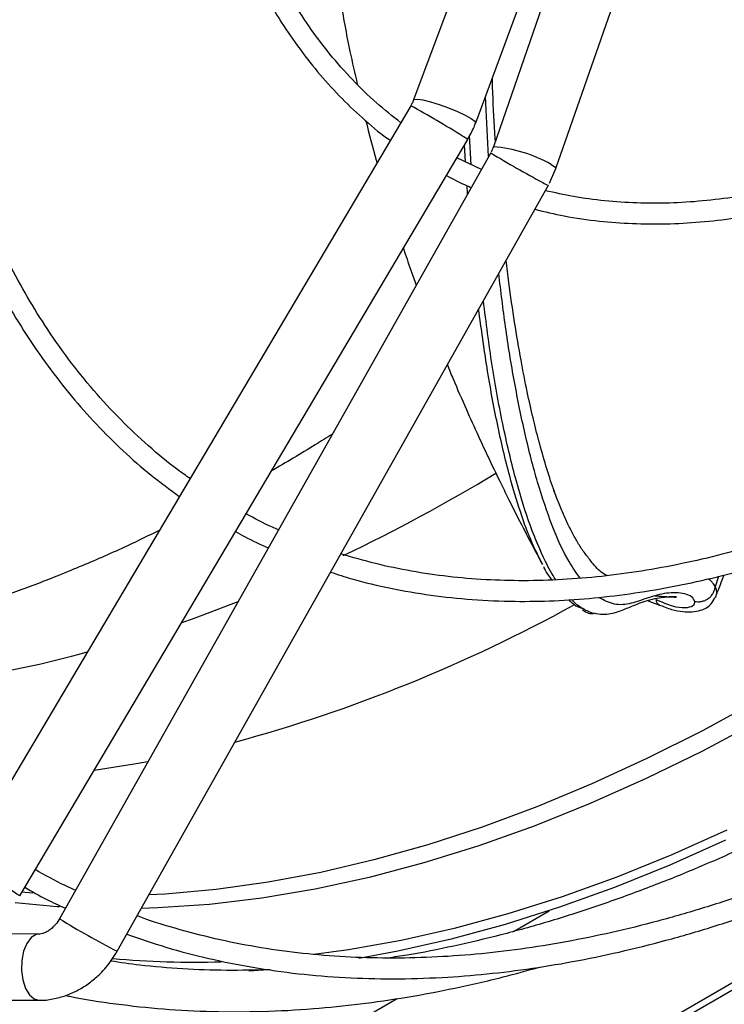
# Model space of a CAD drawing. Units: millimetres. Extents: x 5 to 415, y 3 to 291.
# Drawn here: x 264 to 266, y 60 to 63 of the extents above; entities that cross this region are included whole.
import ezdxf

# ---------------------------------------------------------------- set-up
doc = ezdxf.new("R2010")
doc.units = ezdxf.units.MM

msp = doc.modelspace()

# ---------------------------------------------------------------- linework, layer by layer
at = {"color": 7, "linetype": 'Continuous', "lineweight": 25}
for p, q in [((334.1215, 99.5371), (252.3537, 52.3336)), ((252.3502, 52.3146), (334.1066, 99.5116)), ((265.7441, 63.6792), (265.2556, 62.3622)), ((265.4056, 62.3066), (265.8973, 63.6323)), ((265.9137, 63.59), (265.4486, 62.2488)), ((265.5997, 62.1964), (266.0648, 63.5375)), ((265.2486, 62.3477), (264.1654, 60.5184)), ((264.3031, 60.4369), (265.3863, 62.2662)), ((265.4419, 62.2341), (264.3993, 60.3813)), ((265.4193, 62.194), (265.3601, 62.2219)), ((265.584, 62.1605), (265.5997, 62.1963)), ((264.5388, 60.3029), (265.5813, 62.1556)), ((265.5674, 61.2385), (265.5656, 61.2423)), ((265.9851, 61.1597), (265.9846, 61.158)), ((265.8223, 61.1508), (265.8501, 61.1403)), ((265.497, 60.351), (265.5832, 60.4008)), ((264.3498, 60.3445), (264.2058, 60.3448)), ((264.8922, 60.2573), (264.8574, 60.2549)), ((252.6144, 52.914), (265.2156, 60.1886)), ((263.9224, 60.1854), (264.3495, 60.1845))]:
    msp.add_line(p, q, dxfattribs=at)
at = {"color": 8, "linetype": 'Continuous', "lineweight": 25}
for p, q in [((265.4369, 62.2253), (265.4292, 62.3702)), ((265.3812, 62.2119), (265.3786, 62.2532)), ((265.395, 62.2054), (265.391, 62.276)), ((265.3859, 62.1346), (265.3847, 62.1543)), ((265.993, 61.2094), (265.9848, 61.1843)), ((265.6689, 61.1295), (265.6593, 61.1333)), ((264.3347, 60.4432), (264.3075, 60.4456)), ((264.338, 60.1876), (264.3495, 60.1845))]:
    msp.add_line(p, q, dxfattribs=at)
at = {"color": 8, "linetype": 'Continuous', "lineweight": 25, "flags": 128}
for points in [[(265.2556, 62.3622), (265.2569, 62.3634), (265.2646, 62.364), (265.2781, 62.362), (265.2962, 62.3575), (265.3175, 62.3509), (265.3398, 62.3429), (265.3614, 62.3341), (265.3802, 62.3254), (265.3946, 62.3174)], [(265.3946, 62.3174), (265.4033, 62.311), (265.4056, 62.3066), (265.4056, 62.3066)], [(265.5879, 62.2058), (265.597, 62.2001), (265.5997, 62.1965), (265.5997, 62.1964)], [(264.8308, 61.1482), (264.7222, 61.1072), (264.6941, 61.0972)], [(266.0878, 60.9093), (265.9536, 60.8362), (265.8197, 60.7689), (265.6861, 60.7076), (265.5532, 60.6524), (265.421, 60.6033), (265.2898, 60.5605), (265.1597, 60.5239), (265.031, 60.4937), (264.9038, 60.4698), (264.7783, 60.4523), (264.6546, 60.4412), (264.6154, 60.439)], [(266.0906, 60.86), (265.9541, 60.7872), (265.8179, 60.7204), (265.6822, 60.6599), (265.5472, 60.6057), (265.413, 60.5578), (265.2799, 60.5164), (265.1481, 60.4815), (265.0177, 60.4531), (264.8889, 60.4314), (264.762, 60.4162), (264.637, 60.4077), (264.597, 60.4063)], [(264.6131, 60.7613), (264.58, 60.7553), (264.4828, 60.7404)], [(264.3995, 60.4102), (264.3938, 60.4106), (264.2923, 60.42)], [(264.35, 60.3445), (264.3425, 60.3433), (264.3305, 60.3358), (264.3202, 60.3219), (264.3125, 60.3029), (264.3081, 60.2805), (264.3075, 60.2567), (264.3105, 60.2336), (264.3171, 60.2132), (264.3265, 60.1974), (264.338, 60.1876)]]:
    msp.add_lwpolyline(points, dxfattribs=at)
at = {"color": 7, "linetype": 'Continuous', "lineweight": 25, "flags": 128}
for points in [[(266.0129, 60.5961), (265.8794, 60.5362), (265.7466, 60.4824), (265.6146, 60.4347), (265.4836, 60.3932), (265.3538, 60.3579), (265.2253, 60.3289), (265.0984, 60.3063), (265.0144, 60.2947)], [(266.0092, 60.5717), (265.875, 60.5114), (265.7414, 60.4573), (265.6086, 60.4093), (265.4769, 60.3675), (265.3463, 60.3321), (265.2171, 60.3029), (265.1231, 60.2856)]]:
    msp.add_lwpolyline(points, dxfattribs=at)
at = {"color": 8, "linetype": 'Continuous', "lineweight": 25}
for centre, radius, start, end in [((264.13, 60.2931), 2.3394, 57.8733, 61.4329), ((265.3486, 62.2225), 0.0577, 49.225, 63.8661), ((266.6717, 64.2476), 2.3594, 238.5846, 242.1141), ((265.4198, 61.9086), 0.3415, 60.5171, 85.1684), ((265.6006, 62.2105), 0.0582, 236.1706, 250.6906), ((263.132, 65.316), 4.5022, 295.716, 301.0495), ((263.8407, 64.4134), 3.7363, 285.2484, 298.8256), ((263.7717, 63.5331), 2.6008, 271.4616, 285.4927), ((263.2037, 58.7364), 2.025, 57.1172, 60.6886), ((265.4061, 62.0073), 1.9124, 238.2349, 243.0298)]:
    msp.add_arc(centre, radius, start, end, dxfattribs=at)
at = {"color": 7, "linetype": 'Continuous', "lineweight": 25}
msp.add_arc((264.7238, 62.4667), 2.1901, 264.8677, 271.7408, dxfattribs=at)
for points, knots in [([(264.6433, 65.5756), (264.6384, 65.5663), (264.6162, 65.5241), (264.5772, 65.4457), (264.5256, 65.339), (264.474, 65.2263), (264.423, 65.1093), (264.3734, 64.9889), (264.3257, 64.8659), (264.2802, 64.741), (264.2373, 64.6145), (264.1972, 64.487), (264.1602, 64.3587), (264.1263, 64.2302), (264.0957, 64.1016), (264.0685, 63.9733), (264.0449, 63.8455), (264.0249, 63.7184), (264.0086, 63.5924), (263.996, 63.4677), (263.9871, 63.3444), (263.9821, 63.2228), (263.981, 63.103), (263.9837, 62.9853), (263.9903, 62.8699), (264.0008, 62.7569), (264.0152, 62.6464), (264.0334, 62.5388), (264.0556, 62.434), (264.0816, 62.3323), (264.1115, 62.2338), (264.1452, 62.1386), (264.1828, 62.0469), (264.2242, 61.9588), (264.2694, 61.8744), (264.3184, 61.7939), (264.3712, 61.7173), (264.4278, 61.6449), (264.4881, 61.5767), (264.5523, 61.513), (264.619, 61.4544), (264.666, 61.4197), (264.689, 61.4026)], [0, 0, 0, 0, 0.0056239, 0.0256322, 0.0471128, 0.0695373, 0.0926913, 0.1164038, 0.1405534, 0.1650502, 0.1898265, 0.2148306, 0.240022, 0.2653687, 0.2908452, 0.3164307, 0.3421083, 0.3678644, 0.3936876, 0.4195687, 0.4455, 0.4714757, 0.4974909, 0.5235422, 0.5496272, 0.5757445, 0.6018936, 0.6280752, 0.654291, 0.6805439, 0.7068379, 0.7331781, 0.759571, 0.7860246, 0.812548, 0.8391522, 0.8658494, 0.8926537, 0.9195803, 0.9466457, 0.9738672, 1, 1, 1, 1]), ([(264.7149, 61.4464), (264.705, 61.4533), (264.6701, 61.4775), (264.6138, 61.5249), (264.5458, 61.5887), (264.4814, 61.6587), (264.4204, 61.7346), (264.3652, 61.8134), (264.3156, 61.8944), (264.2712, 61.9766), (264.2304, 62.0628), (264.1933, 62.1527), (264.1599, 62.2464), (264.1303, 62.3437), (264.1045, 62.4444), (264.0825, 62.5483), (264.0644, 62.6554), (264.0501, 62.7655), (264.0398, 62.8785), (264.0334, 62.994), (264.0309, 63.1121), (264.0324, 63.2325), (264.0378, 63.355), (264.0472, 63.4795), (264.0605, 63.6057), (264.0776, 63.7336), (264.0987, 63.8628), (264.1235, 63.9931), (264.1522, 64.1245), (264.1845, 64.2565), (264.2206, 64.3892), (264.2602, 64.5221), (264.3034, 64.655), (264.3499, 64.7877), (264.3997, 64.9197), (264.4525, 65.0507), (264.5079, 65.1799), (264.5652, 65.3058), (264.6232, 65.4262), (264.664, 65.5077), (264.6855, 65.5486), (264.6873, 65.552)], [0, 0, 0, 0, 0.011495, 0.040283, 0.069297, 0.098525, 0.127953, 0.157564, 0.184238, 0.210888, 0.237514, 0.264119, 0.290707, 0.317281, 0.343842, 0.370394, 0.396938, 0.423475, 0.450008, 0.476536, 0.503059, 0.529579, 0.556095, 0.582606, 0.609111, 0.63561, 0.6621, 0.688579, 0.715045, 0.741492, 0.767915, 0.794306, 0.820653, 0.846938, 0.873132, 0.899186, 0.92501, 0.95041, 0.974898, 0.997895, 1, 1, 1, 1]), ([(265.1538, 65.3028), (265.1518, 65.299), (265.1351, 65.2664), (265.1042, 65.2024), (265.0609, 65.1096), (265.0181, 65.0119), (264.9764, 64.9106), (264.9364, 64.8065), (264.8986, 64.7004), (264.8633, 64.5928), (264.8307, 64.4843), (264.8012, 64.3752), (264.7748, 64.2659), (264.7517, 64.1567), (264.732, 64.048), (264.7159, 63.94), (264.7034, 63.8331), (264.6946, 63.7274), (264.6894, 63.6233), (264.6881, 63.5209), (264.6905, 63.4205), (264.6967, 63.3223), (264.7068, 63.2265), (264.7207, 63.1332), (264.7384, 63.0427), (264.7599, 62.9551), (264.7852, 62.8707), (264.8143, 62.7894), (264.8472, 62.7115), (264.8839, 62.6372), (264.9244, 62.5666), (264.9686, 62.4998), (265.0167, 62.437), (265.0684, 62.3783), (265.1242, 62.3242), (265.1679, 62.2861), (265.194, 62.2677), (265.1991, 62.2641)], [0, 0, 0, 0, 0.00324, 0.027137, 0.052729, 0.079402, 0.106909, 0.135052, 0.16369, 0.19272, 0.222062, 0.251658, 0.281459, 0.31143, 0.341541, 0.371769, 0.402095, 0.432504, 0.462985, 0.493529, 0.52413, 0.554782, 0.585483, 0.616234, 0.647036, 0.677892, 0.708809, 0.739796, 0.770862, 0.802023, 0.833295, 0.864698, 0.896256, 0.927995, 0.959945, 0.992138, 1, 1, 1, 1]), ([(265.2245, 62.307), (265.2047, 62.3227), (265.164, 62.3548), (265.1069, 62.4104), (265.0522, 62.4723), (265.003, 62.5378), (264.9591, 62.6058), (264.9203, 62.6755), (264.8852, 62.7491), (264.8536, 62.8265), (264.8258, 62.9076), (264.8018, 62.9923), (264.7815, 63.0802), (264.7651, 63.1714), (264.7525, 63.2655), (264.7438, 63.3625), (264.739, 63.4621), (264.7382, 63.5642), (264.7412, 63.6684), (264.7482, 63.7747), (264.7591, 63.8828), (264.7739, 63.9925), (264.7924, 64.1035), (264.8148, 64.2157), (264.841, 64.3286), (264.8708, 64.4422), (264.9041, 64.556), (264.941, 64.6699), (264.9811, 64.7833), (265.0243, 64.8958), (265.0702, 65.0067), (265.1179, 65.1141), (265.1605, 65.2048), (265.1879, 65.259), (265.1981, 65.2792)], [0, 0, 0, 0, 0.0332256, 0.0679841, 0.1030873, 0.1385059, 0.1702665, 0.2019797, 0.2336486, 0.2652797, 0.2968798, 0.3284548, 0.36001, 0.3915499, 0.4230778, 0.4545963, 0.4861068, 0.5176098, 0.5491055, 0.5805932, 0.6120712, 0.643537, 0.6749867, 0.7064152, 0.7378148, 0.7691747, 0.8004792, 0.831704, 0.8628099, 0.8937285, 0.9243292, 0.9543249, 0.9829382, 1, 1, 1, 1]), ([(265.1381, 63.9593), (265.1358, 63.9508), (265.1276, 63.9204), (265.1127, 63.8604), (265.0939, 63.777), (265.0744, 63.6765), (265.0576, 63.5692), (265.0454, 63.4654), (265.0387, 63.3852), (265.0349, 63.3235), (265.0324, 63.2674), (265.0308, 63.2019), (265.0307, 63.1349), (265.0318, 63.0762), (265.0335, 63.0284), (265.037, 62.9563), (265.045, 62.8496), (265.0596, 62.723), (265.0789, 62.5976), (265.0975, 62.4946), (265.1133, 62.4263), (265.1194, 62.3998)], [0, 0, 0, 0, 0.017062, 0.061172, 0.118571, 0.180266, 0.255602, 0.324095, 0.378232, 0.407955, 0.441407, 0.484909, 0.532475, 0.568865, 0.596531, 0.623646, 0.706402, 0.800536, 0.866502, 0.948268, 1, 1, 1, 1]), ([(268.0136, 63.6588), (268.0106, 63.6541), (267.9903, 63.6226), (267.95, 63.5633), (267.8918, 63.4803), (267.8291, 63.3951), (267.7628, 63.3091), (267.6933, 63.2232), (267.621, 63.1383), (267.5463, 63.0547), (267.4693, 62.9732), (267.3904, 62.8939), (267.3098, 62.8173), (267.2278, 62.7436), (267.1445, 62.6732), (267.0602, 62.6062), (266.975, 62.5429), (266.8892, 62.4834), (266.803, 62.4278), (266.7164, 62.3764), (266.6298, 62.3293), (266.5434, 62.2866), (266.4571, 62.2483), (266.3713, 62.2145), (266.2861, 62.1854), (266.2016, 62.161), (266.118, 62.1414), (266.0353, 62.1267), (265.9538, 62.1168), (265.8736, 62.1118), (265.7946, 62.1119), (265.7172, 62.1172), (265.6434, 62.1269), (265.5965, 62.1375), (265.5741, 62.1425)], [0, 0, 0, 0, 0.004455, 0.030267, 0.057909, 0.086716, 0.116422, 0.146812, 0.177733, 0.209073, 0.240745, 0.272686, 0.304843, 0.337176, 0.369654, 0.402251, 0.434947, 0.467726, 0.500575, 0.533486, 0.566452, 0.599469, 0.632539, 0.665663, 0.698846, 0.732098, 0.765432, 0.798864, 0.832415, 0.86611, 0.899978, 0.934053, 0.96837, 1, 1, 1, 1]), ([(265.5487, 62.0975), (265.5721, 62.0918), (265.623, 62.0795), (265.7019, 62.0684), (265.784, 62.0622), (265.8653, 62.0616), (265.9482, 62.066), (266.0326, 62.0757), (266.1184, 62.0905), (266.2053, 62.1103), (266.2933, 62.1353), (266.3821, 62.1652), (266.4715, 62.2), (266.5614, 62.2397), (266.6516, 62.2842), (266.7419, 62.3334), (266.8322, 62.3871), (266.9223, 62.4453), (267.012, 62.5078), (267.1011, 62.5746), (267.1894, 62.6453), (267.2768, 62.72), (267.3631, 62.7985), (267.4481, 62.8804), (267.5316, 62.9657), (267.6134, 63.0541), (267.6933, 63.1454), (267.7709, 63.239), (267.846, 63.3345), (267.9178, 63.4307), (267.9845, 63.5252), (268.0303, 63.5923), (268.053, 63.6277), (268.0562, 63.6327)], [0, 0, 0, 0, 0.031641, 0.068617, 0.102093, 0.135588, 0.169095, 0.202614, 0.23614, 0.269671, 0.303204, 0.336736, 0.370265, 0.403788, 0.437305, 0.470812, 0.504308, 0.537791, 0.571259, 0.604708, 0.638135, 0.671535, 0.704902, 0.738227, 0.771494, 0.804685, 0.837767, 0.870685, 0.903337, 0.935519, 0.966726, 0.995331, 1, 1, 1, 1]), ([(268.5051, 63.3533), (268.4988, 63.3433), (268.4728, 63.3019), (268.424, 63.2282), (268.3577, 63.1308), (268.2864, 63.0304), (268.2111, 62.9284), (268.1322, 62.826), (268.0501, 62.7239), (267.9652, 62.6227), (267.8777, 62.5231), (267.788, 62.4254), (267.6962, 62.3299), (267.6025, 62.2371), (267.5072, 62.1471), (267.4105, 62.0602), (267.3125, 61.9767), (267.2135, 61.8967), (267.1135, 61.8204), (267.0129, 61.7479), (266.9116, 61.6795), (266.81, 61.6152), (266.7082, 61.5552), (266.6063, 61.4995), (266.5044, 61.4483), (266.4028, 61.4017), (266.3016, 61.3597), (266.2009, 61.3224), (266.1009, 61.2899), (266.0016, 61.2623), (265.9033, 61.2395), (265.806, 61.2217), (265.7098, 61.2088), (265.6149, 61.201), (265.5214, 61.1983), (265.4293, 61.2008), (265.3387, 61.2084), (265.2499, 61.2215), (265.1631, 61.2394), (265.1073, 61.2557), (265.0795, 61.2639)], [0, 0, 0, 0, 0.006758, 0.027886, 0.050567, 0.074245, 0.098691, 0.123727, 0.149221, 0.175081, 0.201234, 0.227625, 0.25421, 0.280957, 0.307837, 0.33483, 0.361915, 0.38908, 0.416312, 0.443601, 0.470939, 0.498321, 0.52574, 0.553196, 0.580684, 0.608206, 0.635762, 0.663354, 0.690986, 0.718663, 0.746393, 0.774186, 0.802051, 0.830002, 0.858054, 0.886223, 0.914528, 0.942988, 0.971622, 1, 1, 1, 1]), ([(265.0549, 61.22), (265.072, 61.2144), (265.1192, 61.1989), (265.2, 61.1801), (265.2969, 61.1631), (265.3973, 61.1526), (265.4969, 61.1484), (265.5953, 61.15), (265.6919, 61.1567), (265.7899, 61.1686), (265.8892, 61.1856), (265.9898, 61.2078), (266.0914, 61.2349), (266.194, 61.2672), (266.2972, 61.3044), (266.4011, 61.3465), (266.5055, 61.3934), (266.6102, 61.4451), (266.715, 61.5016), (266.8198, 61.5626), (266.9245, 61.6281), (267.0288, 61.6981), (267.1328, 61.7724), (267.2361, 61.8508), (267.3386, 61.9334), (267.4403, 62.0198), (267.5409, 62.1101), (267.6402, 62.204), (267.7382, 62.3013), (267.8347, 62.402), (267.9294, 62.5058), (268.0223, 62.6125), (268.113, 62.7217), (268.2013, 62.8332), (268.2869, 62.9462), (268.3691, 63.0598), (268.446, 63.1711), (268.5051, 63.2599), (268.5378, 63.3113), (268.5476, 63.3268)], [0, 0, 0, 0, 0.017096, 0.047211, 0.077569, 0.108161, 0.138971, 0.166704, 0.194446, 0.222194, 0.249945, 0.277698, 0.305453, 0.333208, 0.360961, 0.388713, 0.416461, 0.444205, 0.471945, 0.499679, 0.527406, 0.555125, 0.582836, 0.610536, 0.638225, 0.665899, 0.693556, 0.721192, 0.748802, 0.776377, 0.803908, 0.831377, 0.85876, 0.886013, 0.913058, 0.939736, 0.965666, 0.989656, 1, 1, 1, 1]), ([(268.8039, 63.1673), (268.7912, 63.1469), (268.7559, 63.0903), (268.6949, 62.9962), (268.6197, 62.8835), (268.5391, 62.7668), (268.454, 62.6479), (268.3649, 62.528), (268.2724, 62.408), (268.1767, 62.2885), (268.0783, 62.1702), (267.9772, 62.0534), (267.8739, 61.9385), (267.7684, 61.8259), (267.6609, 61.7158), (267.5517, 61.6086), (267.4409, 61.5043), (267.3287, 61.4033), (267.2153, 61.3058), (267.1008, 61.2118), (266.9853, 61.1216), (266.8691, 61.0352), (266.7522, 60.9529), (266.6349, 60.8748), (266.5172, 60.8009), (266.3994, 60.7313), (266.2815, 60.6662), (266.1637, 60.6057), (266.0461, 60.5498), (265.9289, 60.4985), (265.8121, 60.452), (265.696, 60.4103), (265.5806, 60.3735), (265.466, 60.3416), (265.3525, 60.3149), (265.2613, 60.2964), (265.2085, 60.2887), (265.1926, 60.2864)], [0, 0, 0, 0, 0.013215, 0.036549, 0.061607, 0.087772, 0.114796, 0.142478, 0.170678, 0.199291, 0.228236, 0.257454, 0.286898, 0.316528, 0.346316, 0.376236, 0.406268, 0.436396, 0.466604, 0.496883, 0.527221, 0.557612, 0.588047, 0.618522, 0.649033, 0.679575, 0.710147, 0.740748, 0.771377, 0.802035, 0.832723, 0.863444, 0.894202, 0.925002, 0.955851, 0.986756, 1, 1, 1, 1]), ([(268.9961, 63.0477), (268.9861, 63.0316), (268.954, 62.9802), (268.8967, 62.8922), (268.823, 62.7821), (268.7439, 62.6682), (268.6605, 62.5523), (268.5731, 62.4355), (268.4824, 62.3186), (268.3885, 62.2023), (268.2919, 62.0872), (268.1928, 61.9737), (268.0913, 61.8622), (267.9878, 61.753), (267.8823, 61.6465), (267.7752, 61.5428), (267.6665, 61.4421), (267.5564, 61.3448), (267.4451, 61.2509), (267.3328, 61.1607), (267.2196, 61.0743), (267.1057, 60.9918), (266.9912, 60.9134), (266.8763, 60.8391), (266.7611, 60.7692), (266.6457, 60.7037), (266.5304, 60.6426), (266.4152, 60.5862), (266.3003, 60.5344), (266.1857, 60.4873), (266.0718, 60.445), (265.9585, 60.4076), (265.8459, 60.375), (265.7343, 60.3475), (265.6237, 60.3249), (265.5142, 60.3073), (265.4059, 60.2949), (265.2989, 60.2876), (265.1934, 60.2855), (265.0894, 60.2885), (264.987, 60.2969), (264.8863, 60.3106), (264.7874, 60.3296), (264.6906, 60.3545), (264.6238, 60.3743), (264.59, 60.3874), (264.587, 60.3885)], [0, 0, 0, 0, 0.008375, 0.026751, 0.046481, 0.067082, 0.088356, 0.110148, 0.132346, 0.154867, 0.17765, 0.200646, 0.223819, 0.247139, 0.270581, 0.294128, 0.317762, 0.341472, 0.365245, 0.389072, 0.412948, 0.436864, 0.460816, 0.4848, 0.508812, 0.532851, 0.556914, 0.581, 0.605111, 0.629245, 0.653406, 0.677594, 0.701815, 0.726071, 0.750369, 0.774714, 0.799114, 0.823578, 0.848115, 0.872735, 0.89745, 0.922272, 0.947212, 0.972283, 0.997495, 1, 1, 1, 1]), ([(264.562, 60.3443), (264.5934, 60.3334), (264.6582, 60.3111), (264.76, 60.2846), (264.8667, 60.263), (264.9767, 60.2476), (265.0897, 60.2383), (265.2056, 60.2352), (265.3201, 60.2385), (265.4326, 60.2472), (265.5424, 60.2609), (265.6537, 60.2796), (265.7662, 60.3035), (265.8797, 60.3324), (265.9943, 60.3664), (266.1096, 60.4054), (266.2257, 60.4493), (266.3423, 60.4981), (266.4594, 60.5518), (266.5768, 60.6102), (266.6943, 60.6734), (266.8119, 60.7411), (266.9293, 60.8135), (267.0465, 60.8902), (267.1633, 60.9713), (267.2797, 61.0567), (267.3953, 61.1463), (267.5102, 61.2399), (267.6241, 61.3374), (267.737, 61.4388), (267.8487, 61.5438), (267.959, 61.6523), (268.0679, 61.7643), (268.1752, 61.8794), (268.2807, 61.9977), (268.3842, 62.1187), (268.4856, 62.2423), (268.5847, 62.3683), (268.6812, 62.496), (268.7745, 62.6247), (268.8637, 62.7529), (268.9468, 62.8773), (269.0045, 62.9664), (269.0339, 63.0136), (269.0386, 63.0212)], [0, 0, 0, 0, 0.024584, 0.050711, 0.077004, 0.103459, 0.130068, 0.156821, 0.183705, 0.207882, 0.232065, 0.256249, 0.280435, 0.304622, 0.328808, 0.352995, 0.37718, 0.401364, 0.425546, 0.449725, 0.473901, 0.498073, 0.522242, 0.546406, 0.570564, 0.594717, 0.618863, 0.643002, 0.667131, 0.691249, 0.715354, 0.739443, 0.763513, 0.787558, 0.81157, 0.83554, 0.859449, 0.883271, 0.906961, 0.930432, 0.953496, 0.975673, 0.996107, 1, 1, 1, 1]), ([(265.4532, 62.2623), (265.4531, 62.2645), (265.4504, 62.3029), (265.4477, 62.3537), (265.4461, 62.403), (265.4458, 62.4149)], [0, 0, 0, 0, 0.043463, 0.769435, 1, 1, 1, 1]), ([(265.2554, 62.3623), (265.2543, 62.3592), (265.2521, 62.3536), (265.249, 62.3483), (265.2476, 62.346)], [0, 0, 0, 0, 0.559534, 1, 1, 1, 1]), ([(265.1399, 62.312), (265.1478, 62.2801), (265.1563, 62.2459), (265.1662, 62.212), (265.1669, 62.2096)], [0, 0, 0, 0, 0.9307079, 1, 1, 1, 1]), ([(265.386, 62.2664), (265.3916, 62.2763), (265.3991, 62.2893), (265.4042, 62.3032), (265.4055, 62.3066)], [0, 0, 0, 0, 0.75621, 1, 1, 1, 1]), ([(265.4483, 62.2489), (265.4477, 62.2469), (265.4463, 62.2425), (265.4441, 62.2382), (265.4429, 62.2358)], [0, 0, 0, 0, 0.434075, 1, 1, 1, 1]), ([(265.3348, 62.1792), (265.3512, 62.1703), (265.3707, 62.1598), (265.3914, 62.1516), (265.3948, 62.1503)], [0, 0, 0, 0, 0.839133, 1, 1, 1, 1]), ([(265.2307, 62.0035), (265.2366, 61.9857), (265.2466, 61.9558), (265.2575, 61.9262), (265.2619, 61.9143)], [0, 0, 0, 0, 0.594889, 1, 1, 1, 1]), ([(265.5967, 61.4138), (265.5958, 61.4162), (265.5883, 61.4353), (265.5753, 61.477), (265.5587, 61.5343), (265.5437, 61.5943), (265.5292, 61.6593), (265.5141, 61.736), (265.4993, 61.8243), (265.4875, 61.9052), (265.4815, 61.9564), (265.4794, 61.9745)], [0, 0, 0, 0, 0.016779, 0.134483, 0.253254, 0.358462, 0.471272, 0.604548, 0.758336, 0.914447, 1, 1, 1, 1]), ([(265.3369, 61.7212), (265.3415, 61.7098), (265.3564, 61.6735), (265.3814, 61.6165), (265.4111, 61.5507), (265.4391, 61.4908), (265.464, 61.4392), (265.487, 61.3926), (265.5111, 61.3447), (265.538, 61.2924), (265.5577, 61.2554), (265.5668, 61.2382)], [0, 0, 0, 0, 0.06877, 0.220032, 0.348973, 0.473317, 0.590647, 0.670328, 0.764807, 0.891208, 1, 1, 1, 1]), ([(265.059, 61.5536), (265.0452, 61.5449), (264.9958, 61.5134), (264.9469, 61.4851), (264.9117, 61.4646)], [0, 0, 0, 0, 0.278566, 1, 1, 1, 1]), ([(265.672, 61.2626), (265.6692, 61.2662), (265.6613, 61.2761), (265.6491, 61.2967), (265.6352, 61.3222), (265.6217, 61.3503), (265.6088, 61.3807), (265.5996, 61.4036), (265.595, 61.4167), (265.5944, 61.4185)], [0, 0, 0, 0, 0.098265, 0.270243, 0.443628, 0.618407, 0.794576, 0.972113, 1, 1, 1, 1]), ([(264.9287, 61.322), (264.9238, 61.3241), (264.8968, 61.3355), (264.8712, 61.3496), (264.8503, 61.3611)], [0, 0, 0, 0, 0.181877, 1, 1, 1, 1]), ([(264.6403, 61.3205), (264.6147, 61.308), (264.5518, 61.2774), (264.4536, 61.2345), (264.3456, 61.1909), (264.2399, 61.1524), (264.1363, 61.1188), (264.0351, 61.09), (263.9365, 61.0662), (263.8463, 61.0477), (263.7905, 61.0394), (263.7655, 61.0356)], [0, 0, 0, 0, 0.080929, 0.198251, 0.31553, 0.432816, 0.550179, 0.667716, 0.785545, 0.903814, 1, 1, 1, 1]), ([(264.8249, 61.3182), (264.8322, 61.314), (264.8578, 61.2992), (264.8848, 61.2871), (264.9042, 61.2785)], [0, 0, 0, 0, 0.284941, 1, 1, 1, 1]), ([(265.5902, 61.2012), (265.5847, 61.208), (265.5778, 61.2168), (265.5718, 61.2295), (265.5705, 61.2323)], [0, 0, 0, 0, 0.7844751, 1, 1, 1, 1]), ([(265.9856, 61.1595), (265.9872, 61.1637), (265.994, 61.1813), (266.0009, 61.1992), (266.0062, 61.2129)], [0, 0, 0, 0, 0.235977, 1, 1, 1, 1]), ([(265.9358, 61.1491), (265.9383, 61.1487), (265.9436, 61.1479), (265.9519, 61.1488), (265.9602, 61.1513), (265.9681, 61.1558), (265.9748, 61.1618), (265.9799, 61.1689), (265.9834, 61.1765), (265.9843, 61.1817), (265.9848, 61.1843)], [0, 0, 0, 0, 0.114972, 0.238127, 0.367412, 0.499997, 0.632581, 0.761868, 0.885025, 1, 1, 1, 1]), ([(265.865, 61.1591), (265.8632, 61.1589), (265.8548, 61.158), (265.8373, 61.1553), (265.809, 61.1476), (265.779, 61.1353), (265.7537, 61.1249), (265.7341, 61.1191), (265.717, 61.116), (265.7039, 61.1182), (265.6969, 61.1193)], [0, 0, 0, 0, 0.0326524, 0.1545598, 0.2839405, 0.4968887, 0.6771743, 0.7483035, 0.8649848, 1, 1, 1, 1]), ([(265.8483, 61.1411), (265.8587, 61.1369), (265.8788, 61.1287), (265.914, 61.1222), (265.9479, 61.1249), (265.974, 61.1384), (265.9814, 61.1531), (265.9841, 61.1585)], [0, 0, 0, 0, 0.177541, 0.342606, 0.632543, 0.866216, 1, 1, 1, 1]), ([(265.6593, 61.1333), (265.6554, 61.1345), (265.6455, 61.1375), (265.6364, 61.1473), (265.6308, 61.1533)], [0, 0, 0, 0, 0.389836, 1, 1, 1, 1]), ([(265.8418, 61.1537), (265.8553, 61.1478), (265.8825, 61.1359), (265.913, 61.1328), (265.9338, 61.1377), (265.9352, 61.1453), (265.9358, 61.1491)], [0, 0, 0, 0, 0.244463, 0.494334, 0.747924, 1, 1, 1, 1]), ([(265.6641, 61.1287), (265.6688, 61.1255), (265.6773, 61.1198), (265.6863, 61.1196), (265.6903, 61.1195)], [0, 0, 0, 0, 0.562144, 1, 1, 1, 1]), ([(264.4381, 60.4503), (264.4297, 60.4541), (264.3962, 60.469), (264.3644, 60.4869), (264.3406, 60.5003)], [0, 0, 0, 0, 0.253164, 1, 1, 1, 1]), ([(264.3153, 60.4575), (264.3325, 60.4476), (264.3645, 60.4293), (264.3981, 60.4139), (264.4136, 60.4068)], [0, 0, 0, 0, 0.538556, 1, 1, 1, 1]), ([(264.4003, 60.3831), (264.3969, 60.3776), (264.3922, 60.3699), (264.3836, 60.3608), (264.376, 60.3543), (264.367, 60.3488), (264.3584, 60.3455), (264.3525, 60.3444), (264.3505, 60.3446), (264.35, 60.3447)], [0, 0, 0, 0, 0.218899, 0.306926, 0.452007, 0.602665, 0.767065, 0.947427, 1, 1, 1, 1]), ([(264.3495, 60.1849), (264.3514, 60.1848), (264.364, 60.1839), (264.3874, 60.1877), (264.4188, 60.1964), (264.4483, 60.2103), (264.4747, 60.2278), (264.4958, 60.2462), (264.5126, 60.2646), (264.5267, 60.2826), (264.5345, 60.2961), (264.5385, 60.303)], [0, 0, 0, 0, 0.025418, 0.167325, 0.309581, 0.45072, 0.587374, 0.71443, 0.804649, 0.900389, 1, 1, 1, 1]), ([(264.909, 60.2582), (264.8735, 60.2573), (264.802, 60.2555), (264.6968, 60.2597), (264.6035, 60.2671), (264.5465, 60.2756), (264.5233, 60.279)], [0, 0, 0, 0, 0.267896, 0.539771, 0.812775, 1, 1, 1, 1]), ([(264.4145, 60.1961), (264.4175, 60.1954), (264.4569, 60.1865), (264.5355, 60.175), (264.6505, 60.1622), (264.7687, 60.1562), (264.8896, 60.1564), (265.0088, 60.1628), (265.1257, 60.1747), (265.2398, 60.1912), (265.3552, 60.2131), (265.4619, 60.2373), (265.5306, 60.2564), (265.56, 60.2646)], [0, 0, 0, 0, 0.0085922, 0.1137533, 0.2195498, 0.325952, 0.4329213, 0.5404128, 0.6371116, 0.7338562, 0.8306325, 0.9274338, 1, 1, 1, 1])]:
    msp.add_open_spline(points, degree=3, knots=knots, dxfattribs=at)
at = {"color": 8, "linetype": 'Continuous', "lineweight": 25}
for points, knots in [([(265.658, 61.2054), (265.6489, 61.2181), (265.6246, 61.2523), (265.5899, 61.3303), (265.5546, 61.4347), (265.5244, 61.5523), (265.4987, 61.6789), (265.4774, 61.8089), (265.4665, 61.8989), (265.4612, 61.9422)], [0, 0, 0, 0, 0.091809, 0.246327, 0.400203, 0.55354, 0.706472, 0.859107, 1, 1, 1, 1]), ([(265.5992, 61.2014), (265.5991, 61.2016), (265.5903, 61.2138), (265.5691, 61.2546), (265.5363, 61.331), (265.5023, 61.4404), (265.4715, 61.5709), (265.4444, 61.7167), (265.4309, 61.8236), (265.4242, 61.8764)], [0, 0, 0, 0, 0.001046, 0.09884, 0.258417, 0.429955, 0.613457, 0.808928, 1, 1, 1, 1]), ([(265.5656, 61.2423), (265.5577, 61.2576), (265.539, 61.294), (265.5131, 61.3652), (265.4844, 61.4607), (265.4573, 61.5769), (265.4322, 61.7121), (265.4192, 61.8082), (265.4127, 61.8559)], [0, 0, 0, 0, 0.107996, 0.257206, 0.40643, 0.605377, 0.804336, 1, 1, 1, 1]), ([(265.7232, 61.2114), (265.7208, 61.2126), (265.7092, 61.2186), (265.6919, 61.2355), (265.6778, 61.2548), (265.672, 61.2626)], [0, 0, 0, 0, 0.133175, 0.649349, 1, 1, 1, 1]), ([(265.9848, 61.1843), (265.9839, 61.186), (265.982, 61.1895), (265.9783, 61.1945), (265.9737, 61.1993), (265.9703, 61.2024), (265.9683, 61.2038), (265.9683, 61.2038)], [0, 0, 0, 0, 0.233607, 0.477517, 0.731397, 0.994993, 1, 1, 1, 1]), ([(265.9848, 61.1843), (265.9857, 61.1817), (265.9877, 61.1759), (265.9882, 61.1674), (265.9861, 61.1621), (265.9851, 61.1597)], [0, 0, 0, 0, 0.307478, 0.687449, 1, 1, 1, 1]), ([(265.9358, 61.1491), (265.9337, 61.153), (265.9293, 61.1609), (265.9051, 61.1705), (265.8658, 61.1709), (265.8217, 61.1579), (265.7808, 61.1428), (265.7412, 61.1382), (265.7157, 61.1521), (265.7032, 61.1589)], [0, 0, 0, 0, 0.077837, 0.157633, 0.320469, 0.487118, 0.657175, 0.831161, 1, 1, 1, 1]), ([(265.8368, 61.163), (265.8383, 61.1629), (265.8431, 61.1625), (265.8501, 61.1619), (265.8576, 61.1613), (265.8621, 61.161), (265.865, 61.1608), (265.8678, 61.1606), (265.8721, 61.1603), (265.8773, 61.16), (265.8824, 61.1598), (265.8883, 61.1596), (265.8919, 61.1598), (265.8908, 61.1602), (265.8878, 61.1603), (265.8837, 61.1604), (265.877, 61.1602), (265.8702, 61.1597), (265.8659, 61.1592), (265.865, 61.1591)], [0, 0, 0, 0, 0.023875, 0.071594, 0.116265, 0.157899, 0.160038, 0.175505, 0.217276, 0.258599, 0.310762, 0.373832, 0.503175, 0.625438, 0.682039, 0.75511, 0.862147, 0.972145, 1, 1, 1, 1]), ([(265.6969, 61.1193), (265.6955, 61.1194), (265.6868, 61.1201), (265.6689, 61.1286), (265.6504, 61.1398), (265.6395, 61.1515), (265.6374, 61.1538)], [0, 0, 0, 0, 0.068043, 0.41713, 0.887753, 1, 1, 1, 1]), ([(265.8496, 61.1407), (265.8477, 61.1419), (265.8438, 61.1444), (265.8425, 61.1506), (265.8418, 61.1537)], [0, 0, 0, 0, 0.500866, 1, 1, 1, 1])]:
    msp.add_open_spline(points, degree=3, knots=knots, dxfattribs=at)

doc.saveas('drawing.dxf')
